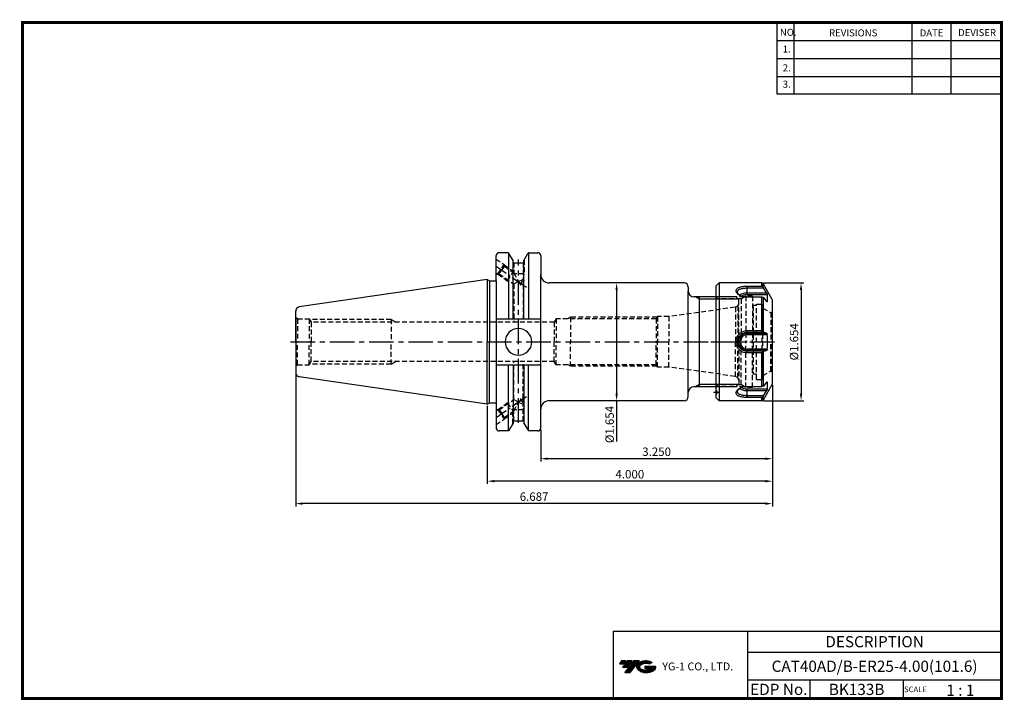
# Model space of a CAD drawing. Extents: x -1 to 350, y 0 to 243.
import ezdxf
from ezdxf.enums import TextEntityAlignment as Align

# ---------------------------------------------------------------- set-up
doc = ezdxf.new("R2010")
doc.units = 0
doc.header["$LTSCALE"] = 7
doc.header["$MEASUREMENT"] = 0
for name, pattern in [('CENTER', [2, 1.25, -0.25, 0.25, -0.25]), ('CENTER2', [1.125, 0.75, -0.125, 0.125, -0.125]), ('HIDDEN', [0.375, 0.25, -0.125])]:
    doc.linetypes.add(name, pattern=pattern)
doc.layers.get('0').update_dxf_attribs({"linetype": 'CONTINUOUS'})
doc.layers.get('DEFPOINTS').update_dxf_attribs({"linetype": 'CONTINUOUS'})
doc.layers.add('가는선', color=1, linetype='CONTINUOUS')
doc.styles.get("Standard").update_dxf_attribs({"font": 'ISOCP', "height": 3, "bigfont": 'WHGTXT.SHX'})
doc.dimstyles.new('ISO-25$0', dxfattribs={"dimtxt": 3, "dimasz": 2.5, "dimexe": 1.25, "dimexo": 0.625, "dimtad": 1, "dimlfac": 25.4, "dimdsep": 46, "dimtxsty": 'STANDARD', "dimcen": 2.5, "dimclrd": 2, "dimclre": 2, "dimclrt": 3, "dimadec": 0, "dimazin": 0, "dimtfac": 1, "dimtmove": 0, "dimatfit": 3, "dimfxl": 1, "dimtvp": 1, "dimtolj": 1, "dimtzin": 0, "dimarcsym": 0})

# ---------------------------------------------------------------- blocks, each defined once
blk = doc.blocks.new('ER25NUT')
at = {"linetype": 'Continuous'}
for p, q in [((-19, 21), (-20, 20)), ((-20, 0), (-20, 20)), ((-3.75, 21), (-19, 21)), ((-19, 21), (-19, -21)), ((-0.07, 15.12), (-3.32, 20.75)), ((0, -14.87), (0, 14.87)), ((-20, -20), (-20, 0)), ((-0.07, -15.12), (-3.32, -20.75)), ((-19, -21), (-20, -20)), ((-3.75, -21), (-19, -21))]:
    blk.add_line(p, q, dxfattribs=at)
at = {"color": 7, "linetype": 'Continuous'}
for p, q in [((-9, 16.88), (-9, 19.85)), ((-9, 19.85), (-3.75, 19.85)), ((-9, 19.2), (-3.17, 19.2)), ((-3.75, 19.85), (-3.75, 21)), ((-3.32, 19.53), (-3.32, 20.75)), ((-2.12, 17.48), (-3.17, 19.2)), ((-9, 17.48), (-2.12, 17.48)), ((-9, 16.88), (-1.84, 16.88)), ((-3.75, 15.87), (-9, 15.87)), ((-3.75, 3.98), (-3.75, 15.87)), ((-3.32, 15.84), (-3.32, 3.69)), ((-3.17, 15.81), (-2.12, 14.41)), ((-1.84, 14.3), (-2.02, 14.3)), ((-9, 2.58), (-9, 3.98)), ((-9, 3.98), (-3.75, 3.98)), ((-9, 3.39), (-3.17, 3.39)), ((-9, 3.07), (-2.12, 3.07)), ((-9, 2.58), (-1.84, 2.58)), ((-2.12, 3.07), (-3.17, 3.39)), ((-1.84, -2.58), (-9, -2.58)), ((-9, -3.98), (-9, -2.58)), ((-2.12, -3.07), (-9, -3.07)), ((-3.17, -3.39), (-9, -3.39)), ((-3.17, -3.39), (-2.12, -3.07)), ((-3.75, -3.98), (-9, -3.98)), ((-3.75, -15.87), (-3.75, -3.98)), ((-3.32, -3.69), (-3.32, -15.84)), ((-9, -15.87), (-3.75, -15.87)), ((-1.84, -16.88), (-9, -16.88)), ((-9, -19.85), (-9, -16.88)), ((-2.12, -17.48), (-9, -17.48)), ((-2.12, -14.41), (-3.17, -15.81)), ((-3.17, -19.2), (-2.12, -17.48)), ((-2.02, -14.3), (-1.84, -14.3)), ((-3.17, -19.2), (-9, -19.2)), ((-3.75, -19.85), (-9, -19.85)), ((-3.75, -21), (-3.75, -19.85)), ((-3.32, -20.75), (-3.32, -19.53))]:
    blk.add_line(p, q, dxfattribs=at)
at = {"color": 3, "linetype": 'HIDDEN'}
for p, q in [((-9.93, 16), (-19.95, 16)), ((-11.15, 15.3), (-19, 15.3)), ((-9.5, 16.25), (-11.15, 15.3)), ((-11.15, 15.3), (-11.15, 0)), ((-7.1, 16.25), (-9.5, 16.25)), ((-9.5, 16.25), (-9.5, 0)), ((-7.1, 16.25), (-7.1, 0.7)), ((-6.9, 12.9), (-7.1, 13.1)), ((-5.7, 12.9), (-6.9, 12.9)), ((-6.9, 12.9), (-6.9, -11.5)), ((-5.7, -13.4), (-5.7, 13.4)), ((-5.7, 13.4), (-3.7, 13.4)), ((-3.7, -13.4), (-3.7, 13.38)), ((-3.4, 12.05), (-3.7, 12.35)), ((-3.4, 12.05), (-0.63, 10.45)), ((-3.4, -12.05), (-3.4, 12.05)), ((-0.2, 10.45), (0, 10.65)), ((-0.63, 10.45), (-0.63, 0)), ((-0.63, 10.45), (-0.2, 10.45)), ((-0.2, 10.45), (-0.2, 0)), ((-7.1, -16.25), (-7.1, 0.7)), ((-11.15, -15.3), (-11.15, 0)), ((-9.5, -16.25), (-9.5, 0)), ((-0.63, -10.45), (-0.63, 0)), ((-0.2, -10.45), (-0.2, 0)), ((-3.4, -12.05), (-0.63, -10.45)), ((-0.63, -10.45), (-0.2, -10.45)), ((-0.2, -10.45), (0, -10.65)), ((-6.9, -11.5), (-7.1, -11.7)), ((-5.7, -11.5), (-6.9, -11.5)), ((-5.7, -13.4), (-3.7, -13.4)), ((-3.4, -12.05), (-3.7, -12.35)), ((-9.93, -16), (-19.95, -16)), ((-11.15, -15.3), (-19, -15.3)), ((-9.5, -16.25), (-11.15, -15.3)), ((-7.1, -16.25), (-9.5, -16.25))]:
    blk.add_line(p, q, dxfattribs=at)
at = {"color": 2, "linetype": 'CENTER'}
blk.add_line((-22, 0), (2, 0), dxfattribs=at)
at = {"color": 2, "linetype": 'CENTER2', "ltscale": 0.2}
blk.add_line((-20.99, -18), (-18.7, -18), dxfattribs=at)
at = {"linetype": 'Continuous'}
for centre, start, end in [((-3.75, 20.5), 30, 90), ((-0.5, 14.87), 0, 30), ((-0.5, -14.87), 330, 0), ((-3.75, -20.5), 270, 330)]:
    blk.add_arc(centre, 0.5, start, end, dxfattribs=at)
at = {"color": 7, "linetype": 'Continuous'}
for centre, radius, start, end in [((-71.76, -11.3), 75.07, 23.9754, 24.2472), ((-10.09, 14.9), 1.76, 125.8883, 126.6511), ((-9.27, 20.03), 4.17, 244.667, 245.1966), ((-9.25, 20.08), 4.22, 245.1975, 246.091), ((-15.12, -44.77), 61.75, 78.847, 78.9845), ((-62.19, -25.38), 65.66, 25.9871, 26.2753), ((-9, 0), 3.07, 90, 270), ((-9, 0), 2.58, 90, 270), ((-33.12, 0), 31.39, 355.2845, 4.7155), ((-62.19, 25.38), 65.66, 333.7247, 334.0129), ((-10.09, -14.9), 1.76, 233.361, 234.1075), ((-9.27, -20.03), 4.17, 114.7027, 115.3425), ((-9.25, -20.08), 4.23, 113.9698, 114.7023), ((-15.12, 44.77), 61.75, 281.0155, 281.153), ((-71.76, 11.3), 75.07, 335.7528, 336.0246)]:
    blk.add_arc(centre, radius, start, end, dxfattribs=at)
at = {"color": 3, "linetype": 'HIDDEN'}
for centre, start, end in [((-19, 16.3), 180, 270), ((-19, -16.3), 90, 180), ((-20.7, -18), 314.427, 45.573)]:
    blk.add_arc(centre, 1, start, end, dxfattribs=at)
at = {"color": 7, "linetype": 'Continuous'}
for points, knots in [([(-11.06, 16.25), (-11.23, 16.32), (-11.57, 16.47), (-12.02, 16.76), (-12.4, 17.07), (-12.68, 17.4), (-12.87, 17.74), (-12.96, 18.08), (-12.94, 18.42), (-12.81, 18.72), (-12.57, 19), (-12.24, 19.23), (-11.83, 19.42), (-11.35, 19.58), (-10.81, 19.7), (-10.22, 19.79), (-9.62, 19.84), (-9.21, 19.85), (-9, 19.85)], [0, 0, 0, 0, 0.076437, 0.147833, 0.212901, 0.271008, 0.322279, 0.367914, 0.410391, 0.453195, 0.499845, 0.552897, 0.613438, 0.681328, 0.7558, 0.835308, 0.917598, 1, 1, 1, 1]), ([(-12.44, 17.65), (-12.45, 17.71), (-12.46, 17.83), (-12.44, 18.01), (-12.38, 18.18), (-12.28, 18.34), (-12.15, 18.48), (-11.91, 18.66), (-11.53, 18.85), (-11, 19.01), (-10.38, 19.12), (-9.7, 19.19), (-9.24, 19.2), (-9, 19.2)], [0, 0, 0, 0, 0.04367, 0.085698, 0.127653, 0.171165, 0.217623, 0.268041, 0.382691, 0.516522, 0.667214, 0.830319, 1, 1, 1, 1]), ([(-11.05, 16.26), (-11.24, 16.34), (-11.57, 16.53), (-11.93, 16.83), (-12.16, 17.08), (-12.33, 17.32), (-12.41, 17.52), (-12.44, 17.65)], [0, 0, 0, 0, 0.299365, 0.56782, 0.689098, 0.80135, 1, 1, 1, 1]), ([(-3.32, 19.53), (-3.34, 19.57), (-3.38, 19.65), (-3.48, 19.75), (-3.61, 19.83), (-3.7, 19.85), (-3.75, 19.85)], [0, 0, 0, 0, 0.241099, 0.487557, 0.740844, 1, 1, 1, 1]), ([(-11.71, 16.67), (-11.57, 16.8), (-11.21, 17.04), (-10.56, 17.29), (-9.81, 17.45), (-9.27, 17.48), (-9, 17.48)], [0, 0, 0, 0, 0.204086, 0.445236, 0.714922, 1, 1, 1, 1]), ([(-11.12, 16.32), (-10.99, 16.41), (-10.7, 16.58), (-10.19, 16.75), (-9.61, 16.85), (-9.21, 16.88), (-9, 16.88)], [0, 0, 0, 0, 0.212838, 0.45616, 0.722092, 1, 1, 1, 1]), ([(-9, 15.87), (-9.36, 15.87), (-10.06, 15.93), (-10.74, 16.12), (-11.06, 16.25)], [0, 0, 0, 0, 0.507498, 1, 1, 1, 1]), ([(-3.75, 15.87), (-3.66, 15.87), (-3.54, 15.87), (-3.4, 15.85), (-3.34, 15.84), (-3.32, 15.84)], [0, 0, 0, 0, 0.618159, 0.840282, 1, 1, 1, 1]), ([(-2.12, 17.48), (-2.09, 17.43), (-2.02, 17.32), (-1.94, 17.16), (-1.88, 17.03), (-1.85, 16.94), (-1.84, 16.9), (-1.84, 16.88)], [0, 0, 0, 0, 0.279212, 0.559304, 0.811861, 0.916482, 1, 1, 1, 1]), ([(-1.9, 14.23), (-1.91, 14.23), (-1.95, 14.24), (-2, 14.28), (-2.06, 14.34), (-2.1, 14.38), (-2.12, 14.41)], [0, 0, 0, 0, 0.166408, 0.390362, 0.670956, 1, 1, 1, 1]), ([(-1.84, 14.3), (-1.84, 14.29), (-1.84, 14.27), (-1.86, 14.25), (-1.88, 14.23), (-1.89, 14.23), (-1.9, 14.23)], [0, 0, 0, 0, 0.310447, 0.5623, 0.78001, 1, 1, 1, 1]), ([(-9, -3.98), (-9.51, -3.98), (-10.29, -3.82), (-11.2, -3.34), (-11.81, -2.84), (-12.3, -2.23), (-12.67, -1.53), (-12.9, -0.78), (-12.97, 0.01), (-12.9, 0.79), (-12.67, 1.54), (-12.3, 2.23), (-11.8, 2.84), (-11.19, 3.34), (-10.5, 3.71), (-9.76, 3.93), (-9.25, 3.98), (-9, 3.98)], [0, 0, 0, 0, 0.122864, 0.185343, 0.248301, 0.311464, 0.374546, 0.437416, 0.500112, 0.562813, 0.625679, 0.688775, 0.751927, 0.814851, 0.877494, 0.939465, 1, 1, 1, 1]), ([(-3.32, 3.69), (-3.34, 3.73), (-3.39, 3.8), (-3.48, 3.89), (-3.61, 3.96), (-3.7, 3.98), (-3.75, 3.98)], [0, 0, 0, 0, 0.233152, 0.476488, 0.732782, 1, 1, 1, 1]), ([(-9, -3.39), (-9.22, -3.39), (-9.67, -3.35), (-10.32, -3.16), (-10.92, -2.85), (-11.45, -2.42), (-11.88, -1.91), (-12.21, -1.32), (-12.41, -0.67), (-12.48, 0), (-12.41, 0.67), (-12.21, 1.32), (-11.88, 1.91), (-11.45, 2.42), (-10.92, 2.85), (-10.32, 3.16), (-9.67, 3.35), (-9.22, 3.39), (-9, 3.39)], [0, 0, 0, 0, 0.062663, 0.125235, 0.187667, 0.250004, 0.312339, 0.374769, 0.437336, 0.500001, 0.562666, 0.625233, 0.687664, 0.749999, 0.812336, 0.874768, 0.937339, 1, 1, 1, 1]), ([(-2.12, 3.07), (-2.08, 3.06), (-2.01, 3.02), (-1.93, 2.91), (-1.87, 2.76), (-1.84, 2.64), (-1.84, 2.58)], [0, 0, 0, 0, 0.182463, 0.410454, 0.687743, 1, 1, 1, 1]), ([(-1.84, -2.58), (-1.84, -2.64), (-1.87, -2.76), (-1.93, -2.91), (-2.01, -3.02), (-2.08, -3.06), (-2.12, -3.07)], [0, 0, 0, 0, 0.312257, 0.589546, 0.817537, 1, 1, 1, 1]), ([(-3.75, -3.98), (-3.7, -3.98), (-3.61, -3.96), (-3.48, -3.89), (-3.39, -3.8), (-3.34, -3.73), (-3.32, -3.69)], [0, 0, 0, 0, 0.267218, 0.523512, 0.766848, 1, 1, 1, 1]), ([(-9, -19.85), (-9.21, -19.85), (-9.62, -19.84), (-10.23, -19.79), (-10.82, -19.7), (-11.36, -19.58), (-11.84, -19.42), (-12.25, -19.23), (-12.57, -18.99), (-12.81, -18.72), (-12.94, -18.41), (-12.96, -18.08), (-12.87, -17.74), (-12.68, -17.4), (-12.4, -17.07), (-12.02, -16.76), (-11.57, -16.47), (-11.23, -16.32), (-11.06, -16.25)], [0, 0, 0, 0, 0.083516, 0.166045, 0.245289, 0.319442, 0.387272, 0.447684, 0.500595, 0.547169, 0.589913, 0.632357, 0.677975, 0.729215, 0.787285, 0.85234, 0.923578, 1, 1, 1, 1]), ([(-12.44, -17.65), (-12.41, -17.52), (-12.33, -17.32), (-12.16, -17.08), (-11.93, -16.83), (-11.57, -16.53), (-11.24, -16.34), (-11.05, -16.26)], [0, 0, 0, 0, 0.198659, 0.310912, 0.43219, 0.700642, 1, 1, 1, 1]), ([(-9, -17.48), (-9.27, -17.48), (-9.81, -17.45), (-10.56, -17.29), (-11.21, -17.04), (-11.57, -16.8), (-11.71, -16.67)], [0, 0, 0, 0, 0.285071, 0.554753, 0.795905, 1, 1, 1, 1]), ([(-9, -16.88), (-9.21, -16.88), (-9.61, -16.85), (-10.19, -16.75), (-10.7, -16.58), (-11, -16.41), (-11.12, -16.32)], [0, 0, 0, 0, 0.277912, 0.543846, 0.787168, 1, 1, 1, 1]), ([(-11.06, -16.25), (-10.73, -16.12), (-10.23, -15.98), (-9.53, -15.88), (-9.18, -15.87), (-9, -15.87)], [0, 0, 0, 0, 0.495255, 0.748786, 1, 1, 1, 1]), ([(-3.32, -15.84), (-3.34, -15.84), (-3.4, -15.85), (-3.54, -15.87), (-3.66, -15.87), (-3.75, -15.87)], [0, 0, 0, 0, 0.159718, 0.381841, 1, 1, 1, 1]), ([(-2.12, -14.41), (-2.1, -14.38), (-2.06, -14.34), (-2, -14.28), (-1.95, -14.24), (-1.91, -14.23), (-1.9, -14.23)], [0, 0, 0, 0, 0.329044, 0.609638, 0.833592, 1, 1, 1, 1]), ([(-1.84, -16.88), (-1.84, -16.9), (-1.85, -16.94), (-1.88, -17.03), (-1.94, -17.16), (-2.02, -17.32), (-2.09, -17.43), (-2.12, -17.48)], [0, 0, 0, 0, 0.083518, 0.188139, 0.440696, 0.720788, 1, 1, 1, 1]), ([(-1.9, -14.23), (-1.89, -14.23), (-1.88, -14.23), (-1.86, -14.25), (-1.84, -14.27), (-1.84, -14.29), (-1.84, -14.3)], [0, 0, 0, 0, 0.21999, 0.4377, 0.689553, 1, 1, 1, 1]), ([(-9, -19.2), (-9.24, -19.2), (-9.7, -19.19), (-10.38, -19.12), (-11, -19.01), (-11.53, -18.85), (-11.91, -18.66), (-12.15, -18.48), (-12.28, -18.34), (-12.38, -18.18), (-12.44, -18.01), (-12.46, -17.83), (-12.45, -17.71), (-12.44, -17.65)], [0, 0, 0, 0, 0.169687, 0.332792, 0.483481, 0.617312, 0.73196, 0.782378, 0.828836, 0.872348, 0.914303, 0.95633, 1, 1, 1, 1]), ([(-3.75, -19.85), (-3.7, -19.85), (-3.61, -19.83), (-3.48, -19.75), (-3.38, -19.65), (-3.34, -19.57), (-3.32, -19.53)], [0, 0, 0, 0, 0.259156, 0.512443, 0.758901, 1, 1, 1, 1])]:
    blk.add_open_spline(points, degree=3, knots=knots, dxfattribs=at)
for points in [[(-1.84, 14.3), (-1.77, 14.72), (-1.7, 15.59), (-1.77, 16.45), (-1.84, 16.88)], [(-1.84, -16.88), (-1.77, -16.45), (-1.7, -15.59), (-1.77, -14.72), (-1.84, -14.3)]]:
    blk.add_open_spline(points, degree=3, dxfattribs=at)
blk = doc.blocks.new('*D168')
at = {"color": 2, "linetype": 'Continuous', "lineweight": -2}
for p, q in [((264.54, 148.66), (278.88, 148.66)), ((277.88, 146.16), (277.88, 109.16)), ((264.54, 106.66), (278.88, 106.66))]:
    blk.add_line(p, q, dxfattribs=at)
at = {"color": 2, "linetype": 'Continuous'}
for points in [[(277.47, 146.16), (278.3, 146.16), (277.88, 148.66)], [(277.47, 109.16), (278.3, 109.16), (277.88, 106.66)]]:
    blk.add_solid(points, dxfattribs=at)
at = {"layer": 'DEFPOINTS', "color": 0, "linetype": 'Continuous'}
for p in [(263.94, 148.66), (263.94, 106.66), (277.88, 106.66)]:
    blk.add_point(p, dxfattribs=at)
at = {"color": 3, "linetype": 'Continuous', "insert": (275.78, 127.66), "char_height": 3, "attachment_point": 5, "rotation": 90}
blk.add_mtext('%%C1.654', dxfattribs=at)
blk = doc.blocks.new('*D169')
at = {"color": 2, "linetype": 'Continuous', "lineweight": -2}
for p, q in [((211.57, 148.66), (211.17, 148.66)), ((212.17, 146.16), (212.17, 109.16)), ((211.57, 106.66), (211.17, 106.66)), ((212.17, 106.66), (212.17, 92.16))]:
    blk.add_line(p, q, dxfattribs=at)
at = {"color": 2, "linetype": 'Continuous'}
for points in [[(211.75, 146.16), (212.58, 146.16), (212.17, 148.66)], [(211.75, 109.16), (212.58, 109.16), (212.17, 106.66)]]:
    blk.add_solid(points, dxfattribs=at)
at = {"layer": 'DEFPOINTS', "color": 0, "linetype": 'Continuous'}
for p in [(212.17, 148.66), (212.17, 106.66), (212.17, 106.66)]:
    blk.add_point(p, dxfattribs=at)
at = {"color": 3, "linetype": 'Continuous', "insert": (210.07, 98.16), "char_height": 3, "attachment_point": 5, "rotation": 90}
blk.add_mtext('%%C1.654', dxfattribs=at)
blk = doc.blocks.new('*D170')
at = {"color": 2, "linetype": 'Continuous', "lineweight": -2}
for p, q in [((267.69, 112.19), (267.69, 84.98)), ((185.14, 96.28), (185.14, 84.98)), ((265.19, 85.98), (187.64, 85.98))]:
    blk.add_line(p, q, dxfattribs=at)
at = {"color": 2, "linetype": 'Continuous'}
for points in [[(187.64, 86.4), (187.64, 85.56), (185.14, 85.98)], [(265.19, 86.4), (265.19, 85.56), (267.69, 85.98)]]:
    blk.add_solid(points, dxfattribs=at)
at = {"layer": 'DEFPOINTS', "color": 0, "linetype": 'Continuous'}
for p in [(267.69, 112.79), (185.14, 96.88), (185.14, 85.98)]:
    blk.add_point(p, dxfattribs=at)
at = {"color": 3, "linetype": 'Continuous', "insert": (226.42, 88.08), "char_height": 3, "attachment_point": 5}
blk.add_mtext('3.250', dxfattribs=at)
blk = doc.blocks.new('*D171')
at = {"color": 2, "linetype": 'Continuous', "lineweight": -2}
for p, q in [((267.69, 112.19), (267.69, 76.98)), ((166.09, 104.83), (166.09, 76.98)), ((265.19, 77.98), (168.59, 77.98))]:
    blk.add_line(p, q, dxfattribs=at)
at = {"color": 2, "linetype": 'Continuous'}
for points in [[(168.59, 78.4), (168.59, 77.56), (166.09, 77.98)], [(265.19, 78.4), (265.19, 77.56), (267.69, 77.98)]]:
    blk.add_solid(points, dxfattribs=at)
at = {"layer": 'DEFPOINTS', "color": 0, "linetype": 'Continuous'}
for p in [(267.69, 112.79), (166.09, 105.43), (166.09, 77.98)]:
    blk.add_point(p, dxfattribs=at)
at = {"color": 3, "linetype": 'Continuous', "insert": (216.89, 80.08), "char_height": 3, "attachment_point": 5}
blk.add_mtext('4.000', dxfattribs=at)
blk = doc.blocks.new('*D172')
at = {"color": 2, "linetype": 'Continuous', "lineweight": -2}
for p, q in [((97.84, 116.08), (97.84, 68.98)), ((267.69, 112.19), (267.69, 68.98)), ((265.19, 69.98), (100.34, 69.98))]:
    blk.add_line(p, q, dxfattribs=at)
at = {"color": 2, "linetype": 'Continuous'}
for points in [[(100.34, 70.4), (100.34, 69.56), (97.84, 69.98)], [(265.19, 70.4), (265.19, 69.56), (267.69, 69.98)]]:
    blk.add_solid(points, dxfattribs=at)
at = {"layer": 'DEFPOINTS', "color": 0, "linetype": 'Continuous'}
for p in [(97.84, 116.68), (267.69, 112.79), (97.84, 69.98)]:
    blk.add_point(p, dxfattribs=at)
at = {"color": 3, "linetype": 'Continuous', "insert": (182.77, 72.08), "char_height": 3, "attachment_point": 5}
blk.add_mtext('6.687', dxfattribs=at)

msp = doc.modelspace()

# ---------------------------------------------------------------- hatches: boundary and pattern name
at = {"ltscale": 1.5}
h = msp.add_hatch(dxfattribs=at)
h.set_pattern_fill('ANSI31', color=1, scale=0.004786, style=0)
h.set_pattern_definition([(45, (54.557584, 10.561289), (-0.0107456666, 0.0107456666), [])])
h.paths.add_polyline_path([(219.8732, 13.0143, 0.51336814), (219.9958, 10.4892, 0.29498795), (225.4032, 10.4892, 0.30496754), (226.0874, 12.0849), (222.2209, 12.0849), (222.2209, 11.1276), (224.5875, 11.1276, -0.03709483), (224.4806, 11.0646, -0.23334536), (220.9184, 11.0646, -0.59436328), (220.8599, 12.5349, -0.22306422), (223.8961, 12.8368), (224.8534, 13.4569, 0.2995616)])
h.paths.add_polyline_path([(215.0414, 9.6917), (216.9559, 9.6917), (220.3063, 13.9994), (218.3918, 13.9994)])
h.paths.add_polyline_path([(217.7696, 13.9994), (216.1422, 13.9994), (214.2809, 11.6062), (215.9082, 11.6062)])
h.paths.add_polyline_path([(215.52, 13.9994), (214.0841, 13.9994), (213.1534, 12.8028), (214.5893, 12.8028)])

# ---------------------------------------------------------------- linework, layer by layer
at = {"color": 2}
for p, q in [((269.3, 241.5), (269.3, 216.1239)), ((275.3, 241.5), (275.3, 216.1239)), ((317.3, 241.5), (317.3, 216.1239)), ((331.3, 241.5), (331.3, 216.1239)), ((210.9403, 24.5), (210.9403, 0.5)), ((210.9403, 24.5), (349.3, 24.5)), ((258.8597, 24.5), (258.8597, 0.5)), ((349.3, 24.5), (349.3, 0.5)), ((258.8597, 17), (349.3, 17)), ((349.3, 7), (258.8597, 7)), ((281.0644, 7), (281.0644, 0.5)), ((314.3, 7), (314.3, 0.5))]:
    msp.add_line(p, q, dxfattribs=at)
at = {"color": 2, "linetype": 'Continuous'}
for p, q in [((269.3, 235.1), (349.3, 235.1)), ((269.3, 228.7), (349.3, 228.7)), ((269.3, 222.3), (349.3, 222.3)), ((269.3, 216.1239), (349.3, 216.1239)), ((241.6917, 142.8462), (240.2853, 143.6582)), ((255.5037, 142.8462), (241.6917, 142.8462)), ((241.6917, 112.4702), (240.2853, 111.6582)), ((255.5037, 112.4702), (241.6917, 112.4702))]:
    msp.add_line(p, q, dxfattribs=at)
at = {"linetype": 'Continuous'}
for p, q in [((169.2717, 149.4589), (169.2717, 158.4332)), ((173.3668, 159.4332), (170.2717, 159.4332)), ((173.6555, 159.4332), (173.6555, 135.8332)), ((175.2767, 156.6251), (173.7998, 159.1832)), ((179.1067, 156.6251), (180.5837, 159.1832)), ((180.728, 159.4332), (180.728, 135.8332)), ((181.0167, 159.4332), (184.1417, 159.4332)), ((185.1417, 158.4332), (185.1417, 158.2332)), ((185.1417, 158.4332), (185.1417, 151.6582)), ((175.2767, 155.8582), (175.2767, 156.6251)), ((175.2767, 135.8332), (175.2767, 156.6251)), ((175.2767, 155.8582), (179.1067, 155.8582)), ((179.1067, 155.8582), (179.1067, 156.6251)), ((179.1067, 135.8332), (179.1067, 156.6251)), ((185.1417, 96.8832), (185.1417, 151.6582)), ((166.0917, 149.8832), (99.1253, 140.1171)), ((166.0917, 149.8832), (166.8612, 149.4589)), ((166.0917, 149.8832), (166.0917, 127.6582)), ((166.8612, 149.4589), (169.2717, 149.4589)), ((166.8612, 149.4589), (166.8612, 127.6582)), ((169.2717, 149.4589), (169.2717, 96.8832)), ((236.1917, 148.6582), (188.1417, 148.6582)), ((237.6917, 147.1582), (237.6917, 145.6582)), ((237.6917, 108.1582), (237.6917, 145.6582)), ((254.6917, 143.6582), (239.6917, 143.6582)), ((241.6917, 111.6582), (241.6917, 143.6582)), ((97.8417, 127.6582), (97.8417, 138.6328)), ((97.8417, 135.8082), (97.8417, 127.6582)), ((169.2717, 135.8332), (185.1417, 135.8332)), ((97.8417, 127.6582), (97.8417, 116.6836)), ((166.0917, 105.4332), (166.0917, 127.6582)), ((166.8612, 105.8575), (166.8612, 127.6582)), ((169.2717, 119.4832), (185.1417, 119.4832)), ((173.6555, 95.8832), (173.6555, 119.4832)), ((175.2767, 119.4832), (175.2767, 98.6913)), ((179.1067, 119.4832), (179.1067, 98.6913)), ((180.728, 95.8832), (180.728, 119.4832)), ((166.0917, 105.4332), (99.1253, 115.1993)), ((254.6917, 111.6582), (239.6917, 111.6582)), ((166.0917, 105.4332), (166.8612, 105.8575)), ((166.8612, 105.8575), (169.2717, 105.8575)), ((236.1917, 106.6582), (188.1417, 106.6582)), ((175.2767, 98.6913), (173.6555, 95.8832)), ((175.2767, 99.4582), (179.1067, 99.4582)), ((179.1067, 98.6913), (180.728, 95.8832)), ((173.6555, 95.8832), (170.2717, 95.8832)), ((184.1417, 95.8832), (180.728, 95.8832))]:
    msp.add_line(p, q, dxfattribs=at)
at = {"color": 3, "linetype": 'HIDDEN'}
for p, q in [((169.2717, 157.1605), (172.1058, 155.1767)), ((169.7546, 151.8179), (172.1058, 155.1767)), ((172.2042, 154.6196), (171.258, 153.2678)), ((172.1058, 155.1767), (172.2042, 154.6196)), ((172.1181, 155.1071), (175.5417, 152.7105)), ((172.2042, 154.6196), (175.5417, 152.2833)), ((175.1917, 156.8473), (175.1917, 152.5283)), ((175.5417, 155.9406), (175.5417, 152.2833)), ((178.8417, 155.9406), (178.8417, 149.9733)), ((179.1917, 156.8473), (179.1917, 151.8582)), ((169.2717, 152.1559), (169.7546, 151.8179)), ((169.7546, 151.8179), (170.3118, 151.9161)), ((169.8242, 151.8301), (173.224, 149.4503)), ((170.3118, 151.9161), (171.258, 153.2678)), ((170.3118, 151.9161), (175.5417, 148.2551)), ((173.224, 149.4503), (175.3172, 152.4405)), ((175.5417, 152.2833), (177.794, 147.9574)), ((179.1917, 151.8582), (175.8094, 151.8582)), ((179.1917, 151.8582), (178.8417, 151.252)), ((173.224, 149.4503), (173.9215, 149.3893)), ((177.1917, 149.1142), (175.5417, 148.2551)), ((175.5417, 148.2551), (175.5417, 134.6582)), ((177.1917, 149.1142), (178.8417, 149.9733)), ((177.794, 147.9574), (179.0856, 149.8025)), ((178.8417, 149.9733), (179.0856, 149.8025)), ((178.8417, 147.8481), (178.9196, 147.9047)), ((178.8417, 147.8481), (178.8417, 134.6582)), ((179.0856, 149.8025), (178.9196, 147.9047)), ((255.3238, 140.478), (254.4779, 139.9897)), ((254.6917, 143.6582), (255.6917, 142.6582)), ((255.3238, 140.478), (255.3238, 127.6582)), ((255.6917, 127.6582), (255.6917, 142.6582)), ((254.4005, 139.9767), (230.7879, 136.6582)), ((254.4779, 139.9897), (254.4779, 127.6582)), ((98.5044, 135.8082), (97.8417, 136.1855)), ((98.5044, 135.8082), (102.6417, 135.8082)), ((98.5044, 135.8082), (98.5044, 127.6582)), ((102.6417, 135.8082), (103.3115, 134.6582)), ((102.6417, 135.8082), (102.6417, 127.6582)), ((131.8379, 135.6582), (102.7291, 135.6582)), ((189.97, 134.6582), (103.3115, 134.6582)), ((103.3115, 134.6582), (103.3115, 127.6582)), ((131.8379, 135.6582), (131.8379, 127.6582)), ((131.8379, 135.6582), (133.5879, 134.6582)), ((190.6917, 135.9082), (189.97, 134.6582)), ((189.97, 134.6582), (189.97, 127.6582)), ((190.6917, 135.9082), (190.6917, 127.6582)), ((226.2587, 135.9082), (190.6917, 135.9082)), ((195.6917, 136.3895), (194.8582, 135.9082)), ((226.5366, 136.3895), (195.6917, 136.3895)), ((195.6917, 136.3895), (195.6917, 127.6582)), ((226.6917, 136.6582), (226.2587, 135.9082)), ((226.2587, 135.9082), (226.2587, 127.6582)), ((230.7879, 136.6582), (226.6917, 136.6582)), ((226.6917, 136.6582), (226.6917, 127.6582)), ((230.7879, 136.6582), (230.7879, 127.6582)), ((98.5044, 119.5082), (98.5044, 127.6582)), ((102.6417, 119.5082), (102.6417, 127.6582)), ((103.3115, 120.6582), (103.3115, 127.6582)), ((131.8379, 119.6582), (131.8379, 127.6582)), ((189.97, 120.6582), (189.97, 127.6582)), ((190.6917, 119.4082), (190.6917, 127.6582)), ((195.6917, 118.927), (195.6917, 127.6582)), ((226.2587, 119.4082), (226.2587, 127.6582)), ((226.6917, 118.6582), (226.6917, 127.6582)), ((230.7879, 118.6582), (230.7879, 127.6582)), ((254.4779, 115.3267), (254.4779, 127.6582)), ((255.3238, 114.8384), (255.3238, 127.6582)), ((255.6917, 127.6582), (255.6917, 112.6582)), ((98.5044, 119.5082), (97.8417, 119.1309)), ((98.5044, 119.5082), (102.6417, 119.5082)), ((102.6417, 119.5082), (103.3115, 120.6582)), ((131.8379, 119.6582), (102.7291, 119.6582)), ((189.97, 120.6582), (103.3115, 120.6582)), ((131.8379, 119.6582), (133.5879, 120.6582)), ((175.5417, 107.0613), (175.5417, 120.6582)), ((178.8417, 107.4683), (178.8417, 120.6582)), ((190.6917, 119.4082), (189.97, 120.6582)), ((226.2587, 119.4082), (190.6917, 119.4082)), ((195.6917, 118.927), (194.8582, 119.4082)), ((226.6917, 118.6582), (226.2587, 119.4082)), ((226.5366, 118.927), (195.6917, 118.927)), ((230.7879, 118.6582), (226.6917, 118.6582)), ((254.4005, 115.3397), (230.7879, 118.6582)), ((255.3238, 114.8384), (254.4779, 115.3267)), ((254.6917, 111.6582), (255.6917, 112.6582)), ((169.8242, 103.4863), (173.224, 105.8661)), ((170.3118, 103.4003), (175.5417, 107.0613)), ((173.224, 105.8661), (173.9215, 105.9272)), ((173.224, 105.8661), (175.3172, 102.8759)), ((175.5417, 103.0331), (177.794, 107.359)), ((177.1917, 106.2022), (175.5417, 107.0613)), ((177.1917, 106.2022), (178.8417, 105.3431)), ((177.794, 107.359), (179.0856, 105.5139)), ((178.8417, 107.4683), (178.9196, 107.4117)), ((178.8417, 105.3431), (179.0856, 105.5139)), ((178.8417, 99.3758), (178.8417, 105.3431)), ((179.0856, 105.5139), (178.9196, 107.4117)), ((169.2717, 103.1605), (169.7546, 103.4986)), ((169.7546, 103.4986), (172.1058, 100.1397)), ((169.7546, 103.4986), (170.3118, 103.4003)), ((170.3118, 103.4003), (171.258, 102.0486)), ((172.2042, 100.6968), (171.258, 102.0486)), ((172.1181, 100.2093), (175.5417, 102.6059)), ((172.2042, 100.6968), (175.5417, 103.0331)), ((175.1917, 98.4691), (175.1917, 102.7881)), ((175.5417, 99.3758), (175.5417, 103.0331)), ((179.1917, 103.4582), (175.8094, 103.4582)), ((179.1917, 103.4582), (178.8417, 104.0644)), ((179.1917, 98.4691), (179.1917, 103.4582)), ((169.2717, 98.1559), (172.1058, 100.1397)), ((172.1058, 100.1397), (172.2042, 100.6968))]:
    msp.add_line(p, q, dxfattribs=at)
at = {"color": 2, "linetype": 'CENTER', "ltscale": 0.5}
for p, q in [((169.2717, 154.6582), (180.0642, 147.1035)), ((169.2717, 100.6582), (180.0642, 108.2129))]:
    msp.add_line(p, q, dxfattribs=at)
at = {"color": 2, "linetype": 'CENTER'}
for p, q in [((177.1917, 98.8096), (177.1917, 157.0512)), ((95.9836, 127.6582), (259.8429, 127.6582))]:
    msp.add_line(p, q, dxfattribs=at)
at = {"const_width": 1}
for points in [[(349.3, 0.5), (349.3, 242)], [(0, 241.5), (349.785, 241.5)], [(0.5, 241), (0.5, 0)], [(0, 0.5), (349.8, 0.5)]]:
    msp.add_lwpolyline(points, dxfattribs=at)
at = {"linetype": 'Continuous'}
for centre, radius, start, end in [((170.2717, 158.4332), 1, 90, 180), ((173.3668, 158.9332), 0.5, 30, 90), ((181.0167, 158.9332), 0.5, 90, 150), ((184.1417, 158.4332), 1, 0, 90), ((188.1417, 151.6582), 3, 180, 270), ((236.1917, 147.1582), 1.5, 0, 90), ((239.6917, 145.6582), 2, 180, 270), ((99.3417, 138.6328), 1.5, 98.297282, 180), ((177.1917, 127.6582), 4.7625, 0, 180), ((177.1917, 127.6582), 4.7625, 180, 0), ((99.3417, 116.6836), 1.5, 180, 261.702718), ((239.6917, 109.6582), 2, 90, 180), ((188.1417, 103.6582), 3, 90, 180), ((236.1917, 108.1582), 1.5, 270, 0), ((170.2717, 96.8832), 1, 180, 270), ((184.1417, 96.8832), 1, 270, 0)]:
    msp.add_arc(centre, radius, start, end, dxfattribs=at)
at = {"color": 3, "linetype": 'HIDDEN'}
for centre, start, end in [((254.1917, 141.4621), 319, 0), ((254.1917, 141.4621), 278, 281), ((254.1917, 113.8543), 79, 82), ((254.1917, 113.8543), 0, 41)]:
    msp.add_arc(centre, 1.5, start, end, dxfattribs=at)
for points in [[(177.794, 147.9574), (177.9257, 148.058), (178.1354, 148.2184), (178.6304, 148.3542), (178.7592, 148.0458), (178.8417, 147.8481)], [(177.794, 107.359), (177.9257, 107.2584), (178.1354, 107.098), (178.6304, 106.9622), (178.7592, 107.2706), (178.8417, 107.4683)]]:
    msp.add_open_spline(points, degree=3, knots=[0, 0, 0, 0, 0.50770745, 0.80888346, 1.34709396, 1.34709396, 1.34709396, 1.34709396], dxfattribs=at)
for p in [(98.5044, 135.8082), (98.5044, 119.5082)]:
    msp.add_point(p, dxfattribs=at)
at = {"layer": 'DEFPOINTS', "color": 0, "linetype": 'ByBlock'}
for p in [(173.7998, 159.1832), (180.5837, 159.1832), (180.5837, 159.1832), (175.2767, 156.6251), (179.1067, 156.6251), (179.1067, 155.8582), (166.0917, 149.8832), (152.8417, 127.6582), (98.2965, 115.6077), (175.2767, 98.6913), (179.1067, 99.4582), (179.1067, 98.6913)]:
    msp.add_point(p, dxfattribs=at)

# ---------------------------------------------------------------- block references
at = {"linetype": 'Continuous'}
msp.add_blockref('ER25NUT', (267.6917, 127.6582), dxfattribs=at)

# ---------------------------------------------------------------- texts
at = {"color": 7}
for s, height, p in [('NO.', 2.5, (270.347, 236.7501)), ('REVISIONS', 2.5, (287.8764, 236.5402)), ('DATE', 2.5, (320.1494, 236.5402)), ('DEVISER', 2.5, (333.8388, 236.6452)), ('1.', 2.5, (271.3605, 230.7949)), ('2.', 2.5, (271.3605, 224.0856)), ('3.', 2.5, (271.3605, 218.2401)), ('SCALE', 2, (314.5753, 2.77)), ('1 : 1', 4, (329.6368, 1.452))]:
    msp.add_text(s, height=height, dxfattribs=at).set_placement(p)
at = {"color": 7, "linetype": 'Continuous'}
msp.add_text('DESCRIPTION', height=4, dxfattribs=at).set_placement((304.0798, 20.75), align=Align.MIDDLE_CENTER)
at = {"color": 3, "linetype": 'Continuous'}
msp.add_text('CAT40AD/B-ER25-4.00(101.6)', height=4, dxfattribs=at).set_placement((304.0798, 12), align=Align.MIDDLE_CENTER)
at = {"color": 7}
for s, p in [('EDP No.', (269.9621, 3.75)), ('BK133B', (297.6822, 3.75))]:
    msp.add_text(s, height=4, dxfattribs=at).set_placement(p, align=Align.MIDDLE_CENTER)
at = {"layer": '가는선', "color": 5, "insert": (228.4453, 13.3403), "char_height": 2.329077, "width": 33.185033, "attachment_point": 1}
msp.add_mtext('{\\fGulim|b0|i0|c129|p50;\\H1.20219x;\\C0;YG-1 CO., LTD.\\Fisocp,whgtxt|c129;\\H0.83181x; }', dxfattribs=at)

# ---------------------------------------------------------------- dimensions: what is measured, and where the dimension line sits
at = {"linetype": 'Continuous'}
dim = msp.add_linear_dim(base=(212.1667, 106.6582), p1=(212.1667, 148.6582), p2=(212.1667, 106.6582), angle=90, text='%%C<>', dimstyle='ISO-25$0', override={"dimexe": 1, "dimexo": 0.6, "dimgap": 0.6, "dimdec": 3, "dimlfac": 0.03937, "dimcen": -1, "dimaunit": 1, "dimtp": 0.1, "dimtm": 0.1, "dimtfac": 0.7, "dimtdec": 3, "dimatfit": 2, "dimtolj": 0, "dimtzin": 8}, dxfattribs=at)
dim.commit()
dim.dimension.update_dxf_attribs({"geometry": '*D169', "text_midpoint": (212.1667, 98.1582), "dimtype": 160})
dim = msp.add_linear_dim(base=(277.883, 106.6582), p1=(263.939, 148.6582), p2=(263.939, 106.6582), angle=90, text='%%C<>', dimstyle='ISO-25$0', override={"dimexe": 1, "dimexo": 0.6, "dimgap": 0.6, "dimdec": 3, "dimlfac": 0.03937, "dimcen": -1, "dimaunit": 1, "dimtp": 0.1, "dimtm": 0.1, "dimtfac": 0.7, "dimtdec": 3, "dimatfit": 2, "dimtolj": 0, "dimtzin": 8}, dxfattribs=at)
dim.commit()
dim.dimension.update_dxf_attribs({"geometry": '*D168', "text_midpoint": (275.783, 127.6582)})
dim = msp.add_linear_dim(base=(97.8417, 69.9807), p1=(267.6917, 112.7922), p2=(97.8417, 116.6836), dimstyle='ISO-25$0', override={"dimexe": 1, "dimexo": 0.6, "dimgap": 0.6, "dimdec": 3, "dimlfac": 0.03937, "dimcen": -1, "dimaunit": 1, "dimtp": 0.1, "dimtm": 0.1, "dimtfac": 0.7, "dimtdec": 3, "dimtmove": 0, "dimatfit": 2, "dimtolj": 0, "dimtzin": 8}, dxfattribs=at)
dim.commit()
dim.dimension.update_dxf_attribs({"geometry": '*D172', "text_midpoint": (182.7667, 69.9807), "dimtype": 160})
dim = msp.add_linear_dim(base=(166.0917, 77.9807), p1=(267.6917, 112.7922), p2=(166.0917, 105.4332), text='<>.000', dimstyle='ISO-25$0', override={"dimexe": 1, "dimexo": 0.6, "dimgap": 0.6, "dimdec": 3, "dimlfac": 0.03937, "dimcen": -1, "dimaunit": 1, "dimtp": 0.1, "dimtm": 0.1, "dimtfac": 0.7, "dimtdec": 3, "dimtmove": 0, "dimatfit": 2, "dimtolj": 0, "dimtzin": 8}, dxfattribs=at)
dim.commit()
dim.dimension.update_dxf_attribs({"geometry": '*D171', "text_midpoint": (216.8917, 77.9807), "dimtype": 160})
dim = msp.add_linear_dim(base=(185.1417, 85.9807), p1=(267.6917, 112.7922), p2=(185.1417, 96.8832), text='<>0', dimstyle='ISO-25$0', override={"dimexe": 1, "dimexo": 0.6, "dimgap": 0.6, "dimdec": 3, "dimlfac": 0.03937, "dimcen": -1, "dimaunit": 1, "dimtp": 0.1, "dimtm": 0.1, "dimtfac": 0.7, "dimtdec": 3, "dimtmove": 0, "dimatfit": 2, "dimtolj": 0, "dimtzin": 8}, dxfattribs=at)
dim.commit()
dim.dimension.update_dxf_attribs({"geometry": '*D170', "text_midpoint": (226.4167, 88.081)})

doc.saveas('drawing.dxf')
